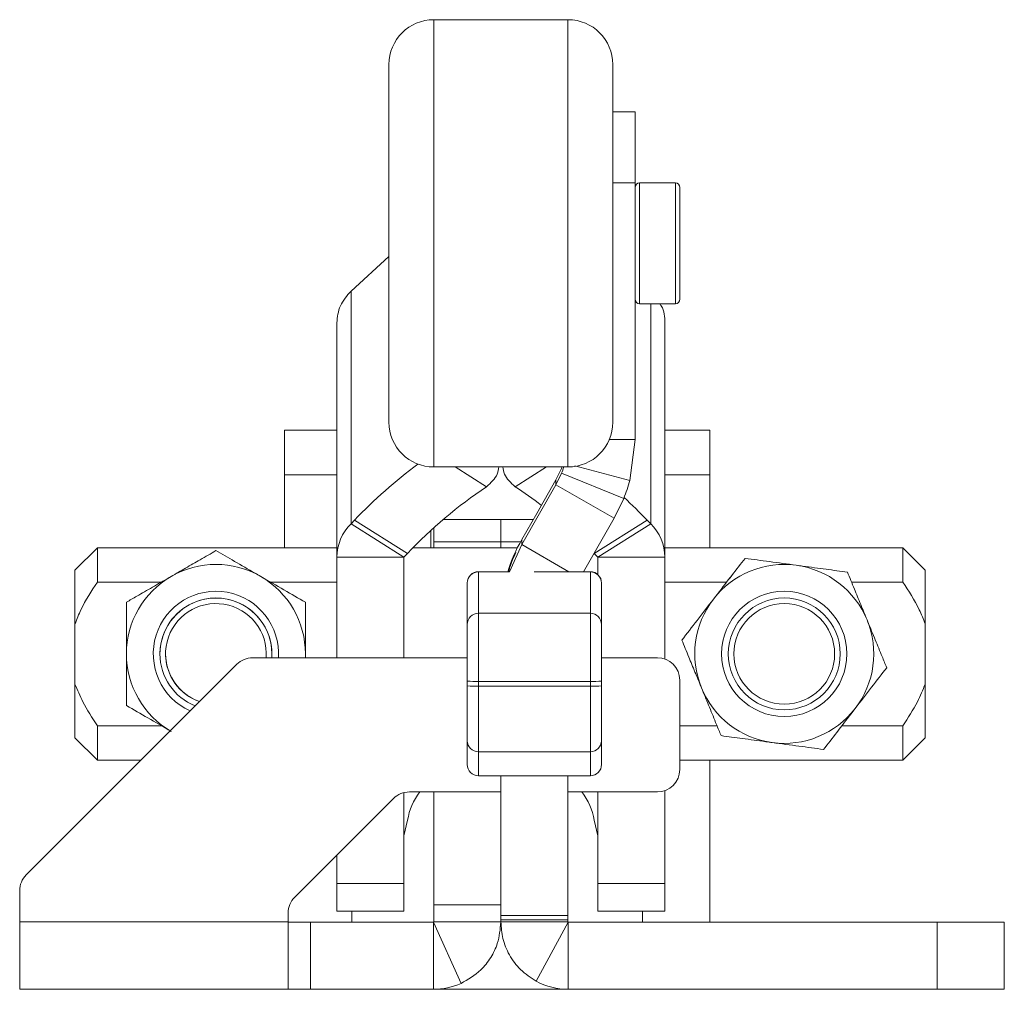
# Model space of a CAD drawing. Units: millimetres. Extents: x 366 to 691, y 195 to 368.
# Drawn here: x 586 to 630, y 195 to 238 of the extents above; entities that cross this region are included whole.
import ezdxf

# ---------------------------------------------------------------- set-up
doc = ezdxf.new("R2010")
doc.units = ezdxf.units.MM

msp = doc.modelspace()

# ---------------------------------------------------------------- linework, layer by layer
at = {"color": 7, "linetype": 'Continuous', "lineweight": 15}
for p, q in [((604.791, 238.245), (604.791, 218.245)), ((610.791, 238.245), (604.791, 238.245)), ((610.791, 218.245), (610.791, 238.245)), ((602.791, 220.245), (602.791, 236.245)), ((612.791, 236.245), (612.791, 220.245)), ((613.791, 234.123), (612.791, 234.123)), ((613.791, 230.945), (613.791, 234.123)), ((613.791, 230.945), (612.791, 230.945)), ((613.791, 230.945), (613.791, 219.474)), ((615.591, 230.945), (613.991, 230.945)), ((613.991, 230.945), (613.991, 225.545)), ((615.591, 225.545), (615.591, 230.945)), ((615.791, 230.745), (615.791, 225.745)), ((602.791, 227.652), (601.095, 226.114)), ((601.095, 215.707), (601.095, 226.114)), ((613.991, 225.545), (615.591, 225.545)), ((614.487, 215.707), (614.487, 225.545)), ((600.457, 214.21), (600.457, 224.695)), ((615.125, 214.21), (615.125, 224.695)), ((600.457, 219.891), (598.127, 219.891)), ((598.127, 219.891), (598.127, 217.891)), ((615.125, 219.891), (617.127, 219.891)), ((617.127, 217.891), (617.127, 219.891)), ((613.791, 219.474), (612.634, 219.474)), ((613.552, 217.647), (613.791, 219.474)), ((613.552, 217.647), (611.103, 218.304)), ((598.127, 217.891), (598.127, 214.638)), ((600.457, 217.891), (598.127, 217.891)), ((610.791, 218.245), (604.791, 218.245)), ((605.752, 218.245), (607.153, 217.361)), ((609.83, 218.245), (608.429, 217.361)), ((610.501, 218.177), (610.255, 217.665)), ((610.255, 217.451), (610.501, 217.963)), ((613.283, 216.841), (610.501, 217.963)), ((615.125, 217.891), (617.127, 217.891)), ((617.127, 214.638), (617.127, 217.891)), ((610.255, 217.451), (608.729, 214.776)), ((610.255, 217.665), (609.404, 216.171)), ((610.255, 217.451), (610.255, 217.665)), ((612.853, 215.951), (610.255, 217.451)), ((612.853, 215.951), (613.283, 216.841)), ((608.729, 215.002), (609.404, 216.171)), ((601.095, 215.707), (601.253, 215.87)), ((601.095, 215.707), (603.459, 214.215)), ((601.253, 215.87), (603.617, 214.378)), ((607.791, 215.901), (605.22, 215.901)), ((607.791, 214.902), (607.791, 215.901)), ((609.243, 215.892), (607.791, 215.892)), ((612.853, 215.951), (611.489, 213.561)), ((611.965, 214.378), (614.329, 215.87)), ((612.123, 214.215), (614.487, 215.707)), ((614.487, 215.707), (614.329, 215.87)), ((604.666, 214.638), (604.666, 215.406)), ((604.791, 214.638), (604.791, 215.52)), ((607.791, 214.902), (604.791, 214.902)), ((607.791, 214.638), (607.791, 214.902)), ((607.791, 214.895), (608.668, 214.895)), ((608.183, 213.561), (608.729, 214.776)), ((608.729, 214.776), (608.729, 215.002)), ((610.834, 213.561), (608.729, 214.776)), ((589.757, 214.638), (588.757, 213.638)), ((600.457, 214.638), (589.757, 214.638)), ((589.757, 213.1), (589.757, 214.638)), ((595.057, 214.507), (595.057, 214.507)), ((603.459, 214.215), (603.617, 214.378)), ((608.533, 214.638), (603.872, 214.638)), ((612.123, 214.215), (611.965, 214.378)), ((625.757, 214.638), (615.125, 214.638)), ((626.757, 213.638), (625.757, 214.638)), ((625.757, 213.1), (625.757, 214.638)), ((600.457, 214.21), (603.457, 214.21)), ((600.457, 209.717), (600.457, 214.21)), ((603.457, 209.717), (603.457, 214.21)), ((612.125, 214.21), (615.125, 214.21)), ((612.125, 213.433), (612.125, 214.21)), ((615.125, 209.658), (615.125, 214.21)), ((618.703, 214.161), (618.703, 214.161)), ((588.757, 211.235), (588.757, 213.638)), ((608.177, 213.561), (606.791, 213.561)), ((606.791, 213.561), (606.791, 213.559)), ((606.791, 213.559), (606.791, 211.705)), ((608.176, 213.559), (606.791, 213.559)), ((611.791, 213.559), (609.274, 213.559)), ((611.791, 213.561), (609.509, 213.561)), ((611.791, 213.561), (611.791, 213.559)), ((611.791, 211.705), (611.791, 213.559)), ((623.28, 213.544), (623.28, 213.544)), ((626.757, 213.638), (626.757, 211.235)), ((592.619, 213.1), (589.757, 213.1)), ((600.457, 213.1), (597.495, 213.1)), ((606.291, 211.207), (606.291, 213.061)), ((612.291, 213.061), (612.291, 211.207)), ((615.125, 213.1), (617.883, 213.1)), ((623.463, 213.1), (625.757, 213.1)), ((606.791, 211.705), (606.791, 208.659)), ((611.791, 211.705), (606.791, 211.705)), ((611.791, 208.659), (611.791, 211.705)), ((588.757, 211.235), (588.757, 208.542)), ((626.757, 211.235), (626.757, 208.542)), ((606.291, 208.669), (606.291, 211.207)), ((612.291, 211.207), (612.291, 208.669)), ((615.88, 210.505), (615.88, 210.505)), ((592.557, 209.888), (592.557, 209.888)), ((596.701, 209.717), (606.291, 209.717)), ((597.301, 209.717), (597.307, 209.889)), ((597.557, 209.888), (597.557, 209.888)), ((599.054, 209.717), (599.057, 209.888)), ((599.057, 209.888), (599.057, 209.717)), ((612.291, 209.717), (614.787, 209.717)), ((617.957, 209.888), (617.957, 209.888)), ((622.957, 209.888), (622.957, 209.888)), ((586.58, 200.01), (595.994, 209.424)), ((625.035, 209.271), (625.035, 209.271)), ((606.291, 208.456), (606.291, 208.669)), ((611.791, 208.659), (606.791, 208.659)), ((606.791, 208.659), (606.791, 208.446)), ((611.791, 208.446), (611.791, 208.659)), ((612.291, 208.669), (612.291, 208.456)), ((615.787, 208.717), (615.787, 204.717)), ((588.757, 206.138), (588.757, 208.542)), ((606.291, 206.009), (606.291, 208.456)), ((611.791, 208.446), (606.791, 208.446)), ((606.791, 208.446), (606.791, 205.51)), ((611.791, 205.51), (611.791, 208.446)), ((612.291, 208.456), (612.291, 206.009)), ((626.757, 208.542), (626.757, 206.138)), ((589.757, 206.677), (589.757, 205.138)), ((592.619, 206.677), (589.757, 206.677)), ((615.787, 206.677), (617.452, 206.677)), ((623.031, 206.677), (625.757, 206.677)), ((625.757, 205.138), (625.757, 206.677)), ((588.757, 206.138), (589.757, 205.138)), ((606.291, 204.939), (606.291, 206.009)), ((612.291, 206.009), (612.291, 204.939)), ((625.757, 205.138), (626.757, 206.138)), ((611.791, 205.51), (606.791, 205.51)), ((606.791, 205.51), (606.791, 204.44)), ((611.791, 204.44), (611.791, 205.51)), ((589.757, 205.138), (591.708, 205.138)), ((615.787, 205.138), (625.757, 205.138)), ((617.127, 197.891), (617.127, 205.138)), ((606.791, 204.44), (611.791, 204.44)), ((606.791, 204.44), (606.791, 204.439)), ((606.791, 204.439), (611.791, 204.439)), ((607.791, 198.191), (607.791, 204.439)), ((610.791, 198.191), (610.791, 204.439)), ((611.791, 204.44), (611.791, 204.439)), ((615.125, 199.622), (615.125, 203.776)), ((602.994, 203.424), (598.58, 199.01)), ((603.457, 199.622), (603.457, 203.687)), ((603.458, 203.687), (603.458, 201.751)), ((607.791, 203.717), (603.701, 203.717)), ((604.791, 198.669), (604.791, 203.717)), ((614.787, 203.717), (610.791, 203.717)), ((612.124, 201.751), (612.124, 203.717)), ((612.125, 199.622), (612.125, 203.717)), ((603.624, 202.45), (603.458, 201.751)), ((611.958, 202.45), (612.124, 201.751)), ((600.457, 199.622), (600.457, 200.888)), ((600.457, 199.622), (603.457, 199.622)), ((600.457, 198.389), (600.457, 199.622)), ((603.457, 198.389), (603.457, 199.622)), ((612.125, 199.622), (615.125, 199.622)), ((612.125, 198.389), (612.125, 199.622)), ((615.125, 198.389), (615.125, 199.622)), ((586.287, 197.903), (586.287, 199.303)), ((604.791, 197.903), (604.791, 198.669)), ((607.791, 198.669), (604.791, 198.669)), ((598.287, 198.303), (598.287, 197.903)), ((600.457, 198.389), (603.457, 198.389)), ((601.127, 198.389), (601.127, 197.893)), ((610.791, 198.191), (607.791, 198.191)), ((607.791, 197.993), (607.791, 198.191)), ((610.791, 197.993), (610.791, 198.191)), ((612.125, 198.389), (615.125, 198.389)), ((614.127, 197.891), (614.127, 198.389)), ((598.287, 197.903), (586.287, 197.903)), ((586.287, 197.903), (586.287, 194.893)), ((598.287, 194.893), (598.287, 197.903)), ((598.287, 197.893), (599.287, 197.893)), ((599.287, 194.893), (599.287, 197.893)), ((599.287, 197.893), (604.781, 197.893)), ((604.781, 194.893), (604.781, 197.893)), ((604.785, 197.894), (606.011, 195.156)), ((607.791, 197.903), (604.791, 197.903)), ((607.789, 197.891), (607.792, 197.891)), ((607.791, 197.993), (610.791, 197.993)), ((607.791, 197.903), (607.791, 197.993)), ((607.791, 197.901), (610.791, 197.901)), ((610.796, 197.892), (609.371, 195.252)), ((610.791, 197.901), (610.791, 197.993)), ((610.801, 194.891), (610.801, 197.891)), ((627.291, 197.891), (610.801, 197.891)), ((627.291, 194.891), (627.291, 197.891)), ((630.291, 197.891), (627.291, 197.891)), ((630.291, 194.891), (630.291, 197.891)), ((598.287, 194.893), (586.287, 194.893)), ((598.287, 194.893), (599.287, 194.893)), ((599.287, 194.893), (604.781, 194.893)), ((601.013, 194.893), (601.127, 194.891)), ((601.127, 194.891), (601.127, 194.893)), ((601.127, 194.891), (610.801, 194.891)), ((627.291, 194.891), (610.801, 194.891)), ((630.291, 194.891), (627.291, 194.891))]:
    msp.add_line(p, q, dxfattribs=at)
at = {"color": 7, "linetype": 'Continuous', "lineweight": 15, "flags": 128}
msp.add_lwpolyline([(610.527, 218.245), (610.523, 218.234), (610.501, 218.177)], dxfattribs=at)
at = {"color": 7, "linetype": 'Continuous', "lineweight": 15}
for radius in [2.8, 2.5, 2.25]:
    msp.add_circle((620.457, 209.888), radius, dxfattribs=at)
for centre, radius, start, end in [((604.791, 236.245), 2, 90, 180), ((610.791, 236.245), 2, 0, 90), ((613.991, 230.745), 0.2, 90, 180), ((615.591, 230.745), 0.2, 0, 90), ((613.991, 225.745), 0.2, 180, 270), ((615.591, 225.745), 0.2, 270, 0), ((604.791, 220.245), 2, 180, 270), ((610.791, 220.245), 2, 270, 0), ((616.775, 201.163), 21.383, 126.4011, 136.5434), ((606.793, 219.459), 3.998, 338.0311, 342.3337), ((606.793, 219.459), 6.998, 338.0317, 344.9969), ((618.304, 200.559), 20.166, 123.5716, 136.744), ((600.202, 204.548), 15.227, 51.8646, 57.2978), ((595.533, 197.735), 26.118, 43.9756, 47.1407), ((602.615, 214.175), 2.158, 134.7601, 179.0792), ((612.967, 214.175), 2.158, 0.9205, 45.2402), ((614.789, 211.503), 6.998, 149.9948, 162.8956), ((595.057, 209.888), 4, 60, 120), ((603.464, 214.209), 0.0072, 134.8499, 178.9926), ((612.118, 214.21), 0.00715, 0.8703, 45.2871), ((620.457, 209.888), 4, 82.3219, 142.3219), ((606.791, 213.061), 0.5, 90, 180), ((606.79, 213.06), 0.499, 89.8759, 179.8749), ((611.791, 213.061), 0.5, 0, 90), ((611.792, 213.06), 0.499, 0.1246, 90.1243), ((620.457, 209.888), 4, 22.3219, 82.3219), ((595.057, 209.888), 4, 120, 180), ((595.057, 209.888), 4, 0, 60), ((595.057, 209.888), 2.8, 356.5008, 245.7136), ((595.057, 209.888), 2.5, 356.0843, 180), ((595.057, 209.888), 2.5, 360, 180), ((595.057, 209.888), 2.25, 355.6484, 251.1104), ((620.457, 209.888), 4, 142.3219, 202.3219), ((620.457, 209.888), 2.5, 360, 180), ((606.79, 211.206), 0.499, 89.876, 179.8749), ((611.792, 211.206), 0.499, 0.1246, 90.1242), ((620.457, 209.888), 4, 322.3219, 22.3219), ((595.057, 209.888), 4, 180, 240), ((595.057, 209.888), 2.5, 180, 248.3341), ((595.057, 209.889), 2.25, 180, 251.1413), ((596.701, 208.717), 1, 90, 135), ((614.787, 208.717), 1, 360, 90), ((620.457, 209.889), 2.25, 180, 0), ((606.666, 215), 6.343, 266.6102, 271.1287), ((611.916, 215), 6.343, 268.8713, 273.3899), ((606.666, 214.787), 6.342, 266.6098, 271.129), ((611.916, 214.787), 6.342, 268.8709, 273.3902), ((620.457, 209.888), 4, 202.3219, 262.3219), ((620.457, 209.888), 4, 262.3219, 322.3219), ((606.791, 206.009), 0.5, 180.0417, 270.0411), ((611.791, 206.009), 0.5, 269.9587, 359.9587), ((606.791, 204.94), 0.5, 180.0416, 270.0411), ((611.791, 204.939), 0.5, 270, 0), ((611.791, 204.94), 0.5, 269.9587, 359.9588), ((614.787, 204.717), 1, 270, 0), ((603.701, 202.717), 1, 90, 135), ((606.425, 201.996), 2.838, 142.6635, 170.8014), ((609.157, 201.996), 2.838, 9.199, 37.3361), ((587.287, 199.303), 1, 135, 180), ((599.287, 198.303), 1, 135, 180), ((604.781, 197.903), 0.01, 270, 294.1207), ((610.801, 197.901), 0.01, 241.6312, 270), ((604.781, 197.903), 3.01, 270, 294.1207), ((610.801, 197.901), 3.01, 241.6312, 270)]:
    msp.add_arc(centre, radius, start, end, dxfattribs=at)
for points, knots in [([(601.095, 226.114), (600.911, 225.899), (600.544, 225.469), (600.486, 224.953), (600.457, 224.695)], [0, 0, 0, 0, 0.5, 1, 1, 1, 1]), ([(614.891, 225.545), (614.915, 225.513), (615.104, 225.26), (615.115, 224.958), (615.125, 224.695)], [0, 0, 0, 0, 0.128046, 1, 1, 1, 1]), ([(607.153, 217.361), (607.346, 217.542), (607.631, 217.808), (607.687, 218.139), (607.705, 218.245)], [0, 0, 0, 0, 0.67673, 1, 1, 1, 1]), ([(608.429, 217.361), (608.236, 217.542), (607.951, 217.808), (607.895, 218.139), (607.877, 218.245)], [0, 0, 0, 0, 0.67673, 1, 1, 1, 1]), ([(593.057, 213.352), (593.273, 213.477), (593.712, 213.73), (594.388, 214.12), (594.824, 214.372), (595.057, 214.507)], [0, 0, 0, 0, 0.310362, 0.630319, 1, 1, 1, 1]), ([(593.057, 213.352), (593.273, 213.477), (593.712, 213.731), (594.388, 214.12), (594.824, 214.372), (595.057, 214.507)], [0, 0, 0, 0, 0.310362, 0.630319, 1, 1, 1, 1]), ([(595.057, 214.507), (595.331, 214.349), (595.888, 214.027), (596.579, 213.628), (596.974, 213.401), (597.057, 213.352)], [0, 0, 0, 0, 0.43238, 0.879545, 1, 1, 1, 1]), ([(595.057, 214.507), (595.331, 214.349), (595.888, 214.027), (596.579, 213.629), (596.974, 213.401), (597.057, 213.352)], [0, 0, 0, 0, 0.43238, 0.879545, 1, 1, 1, 1]), ([(608.115, 213.561), (608.137, 213.634), (608.209, 213.87), (608.334, 214.169), (608.441, 214.4), (608.47, 214.449), (608.423, 214.343), (608.321, 214.1), (608.212, 213.829), (608.149, 213.619), (608.131, 213.561)], [0, 0, 0, 0, 0.0715361, 0.2289139, 0.3852921, 0.5297805, 0.6635506, 0.7985956, 0.944274, 1, 1, 1, 1]), ([(618.703, 214.161), (618.51, 213.911), (618.117, 213.401), (617.629, 212.77), (617.351, 212.41), (617.291, 212.333)], [0, 0, 0, 0, 0.432381, 0.879544, 1, 1, 1, 1]), ([(618.703, 214.161), (618.51, 213.911), (618.117, 213.402), (617.629, 212.77), (617.351, 212.41), (617.291, 212.333)], [0, 0, 0, 0, 0.43238, 0.879544, 1, 1, 1, 1]), ([(620.992, 213.852), (620.589, 213.907), (619.79, 214.014), (619.063, 214.112), (618.703, 214.161)], [0, 0, 0, 0, 0.503992, 1, 1, 1, 1]), ([(620.992, 213.852), (620.589, 213.907), (619.79, 214.014), (619.063, 214.112), (618.703, 214.161)], [0, 0, 0, 0, 0.503992, 1, 1, 1, 1]), ([(623.28, 213.544), (622.967, 213.586), (622.33, 213.672), (621.539, 213.779), (621.088, 213.839), (620.992, 213.852)], [0, 0, 0, 0, 0.43238, 0.879544, 1, 1, 1, 1]), ([(623.28, 213.544), (622.967, 213.586), (622.33, 213.672), (621.539, 213.778), (621.088, 213.839), (620.992, 213.852)], [0, 0, 0, 0, 0.43238, 0.879544, 1, 1, 1, 1]), ([(624.158, 211.407), (624.063, 211.638), (623.87, 212.107), (623.574, 212.828), (623.383, 213.294), (623.28, 213.544)], [0, 0, 0, 0, 0.3103612, 0.6303204, 1, 1, 1, 1]), ([(624.158, 211.407), (624.063, 211.638), (623.87, 212.107), (623.574, 212.828), (623.383, 213.294), (623.28, 213.544)], [0, 0, 0, 0, 0.310361, 0.63032, 1, 1, 1, 1]), ([(589.757, 213.1), (589.495, 212.697), (589.107, 212.103), (588.843, 211.447), (588.757, 211.235)], [0, 0, 0, 0, 0.676906, 1, 1, 1, 1]), ([(591.057, 212.198), (591.212, 212.287), (591.587, 212.504), (592.222, 212.87), (592.746, 213.172), (593.027, 213.335), (593.057, 213.352)], [0, 0, 0, 0, 0.246807, 0.596144, 0.956001, 1, 1, 1, 1]), ([(591.057, 212.198), (591.212, 212.287), (591.587, 212.504), (592.222, 212.87), (592.746, 213.172), (593.027, 213.335), (593.057, 213.352)], [0, 0, 0, 0, 0.246806, 0.596144, 0.956001, 1, 1, 1, 1]), ([(597.057, 213.352), (597.409, 213.149), (598.107, 212.746), (598.742, 212.379), (599.057, 212.198)], [0, 0, 0, 0, 0.503993, 1, 1, 1, 1]), ([(597.057, 213.352), (597.409, 213.149), (598.107, 212.746), (598.742, 212.379), (599.057, 212.198)], [0, 0, 0, 0, 0.503993, 1, 1, 1, 1]), ([(625.757, 213.1), (626.02, 212.697), (626.407, 212.103), (626.672, 211.447), (626.757, 211.235)], [0, 0, 0, 0, 0.676906, 1, 1, 1, 1]), ([(591.057, 209.888), (591.057, 210.294), (591.057, 211.101), (591.057, 211.834), (591.057, 212.198)], [0, 0, 0, 0, 0.503992, 1, 1, 1, 1]), ([(599.057, 212.198), (599.057, 211.881), (599.057, 211.238), (599.057, 210.441), (599.057, 209.985), (599.057, 209.888)], [0, 0, 0, 0, 0.43238, 0.879544, 1, 1, 1, 1]), ([(617.291, 212.333), (617.043, 212.011), (616.55, 211.373), (616.102, 210.793), (615.88, 210.505)], [0, 0, 0, 0, 0.503992, 1, 1, 1, 1]), ([(617.291, 212.333), (617.043, 212.012), (616.55, 211.373), (616.102, 210.793), (615.88, 210.505)], [0, 0, 0, 0, 0.503992, 1, 1, 1, 1]), ([(625.035, 209.271), (624.967, 209.437), (624.802, 209.837), (624.524, 210.516), (624.294, 211.075), (624.171, 211.375), (624.158, 211.407)], [0, 0, 0, 0, 0.246807, 0.596145, 0.956, 1, 1, 1, 1]), ([(625.035, 209.271), (624.967, 209.437), (624.802, 209.837), (624.524, 210.516), (624.294, 211.074), (624.171, 211.375), (624.158, 211.407)], [0, 0, 0, 0, 0.246806, 0.596145, 0.956, 1, 1, 1, 1]), ([(615.88, 210.505), (615.982, 210.256), (616.171, 209.796), (616.467, 209.075), (616.659, 208.606), (616.757, 208.369)], [0, 0, 0, 0, 0.369683, 0.680619, 1, 1, 1, 1]), ([(591.057, 207.579), (591.057, 207.895), (591.057, 208.538), (591.057, 209.336), (591.057, 209.791), (591.057, 209.888)], [0, 0, 0, 0, 0.43238, 0.879544, 1, 1, 1, 1]), ([(623.623, 207.443), (623.871, 207.765), (624.364, 208.403), (624.812, 208.983), (625.035, 209.271)], [0, 0, 0, 0, 0.503992, 1, 1, 1, 1]), ([(588.757, 208.542), (588.868, 208.275), (589.138, 207.621), (589.527, 207.028), (589.757, 206.677)], [0, 0, 0, 0, 0.407909, 1, 1, 1, 1]), ([(616.757, 208.369), (616.77, 208.336), (616.89, 208.045), (617.12, 207.486), (617.399, 206.806), (617.566, 206.398), (617.634, 206.233)], [0, 0, 0, 0, 0.043999, 0.392351, 0.753197, 1, 1, 1, 1]), ([(626.757, 208.542), (626.647, 208.275), (626.376, 207.621), (625.988, 207.028), (625.757, 206.677)], [0, 0, 0, 0, 0.40791, 1, 1, 1, 1]), ([(593.057, 206.424), (592.705, 206.627), (592.007, 207.03), (591.372, 207.397), (591.057, 207.579)], [0, 0, 0, 0, 0.503993, 1, 1, 1, 1]), ([(622.212, 205.615), (622.405, 205.866), (622.798, 206.375), (623.285, 207.006), (623.564, 207.367), (623.623, 207.443)], [0, 0, 0, 0, 0.43238, 0.879544, 1, 1, 1, 1]), ([(617.634, 206.233), (617.948, 206.19), (618.585, 206.104), (619.375, 205.998), (619.827, 205.937), (619.923, 205.924)], [0, 0, 0, 0, 0.43238, 0.879544, 1, 1, 1, 1]), ([(619.923, 205.924), (620.326, 205.87), (621.124, 205.762), (621.851, 205.664), (622.212, 205.615)], [0, 0, 0, 0, 0.5039917, 1, 1, 1, 1]), ([(604.791, 197.903), (604.791, 197.902), (604.79, 197.9), (604.791, 197.898), (604.787, 197.895), (604.785, 197.894)], [0, 0, 0, 0, 0.490877, 0.755989, 1, 1, 1, 1]), ([(607.791, 197.903), (607.761, 197.577), (607.711, 197.023), (607.357, 196.301), (606.844, 195.635), (606.323, 195.335), (606.011, 195.156)], [0, 0, 0, 0, 0.289199, 0.490691, 0.695482, 1, 1, 1, 1]), ([(609.371, 195.252), (609.125, 195.413), (608.646, 195.727), (608.149, 196.41), (607.844, 197.148), (607.808, 197.654), (607.791, 197.901)], [0, 0, 0, 0, 0.267351, 0.522628, 0.766563, 1, 1, 1, 1]), ([(610.796, 197.892), (610.795, 197.893), (610.793, 197.894), (610.791, 197.898), (610.791, 197.9), (610.791, 197.901)], [0, 0, 0, 0, 0.123063, 0.330728, 1, 1, 1, 1])]:
    msp.add_open_spline(points, degree=3, knots=knots, dxfattribs=at)

doc.saveas('drawing.dxf')
